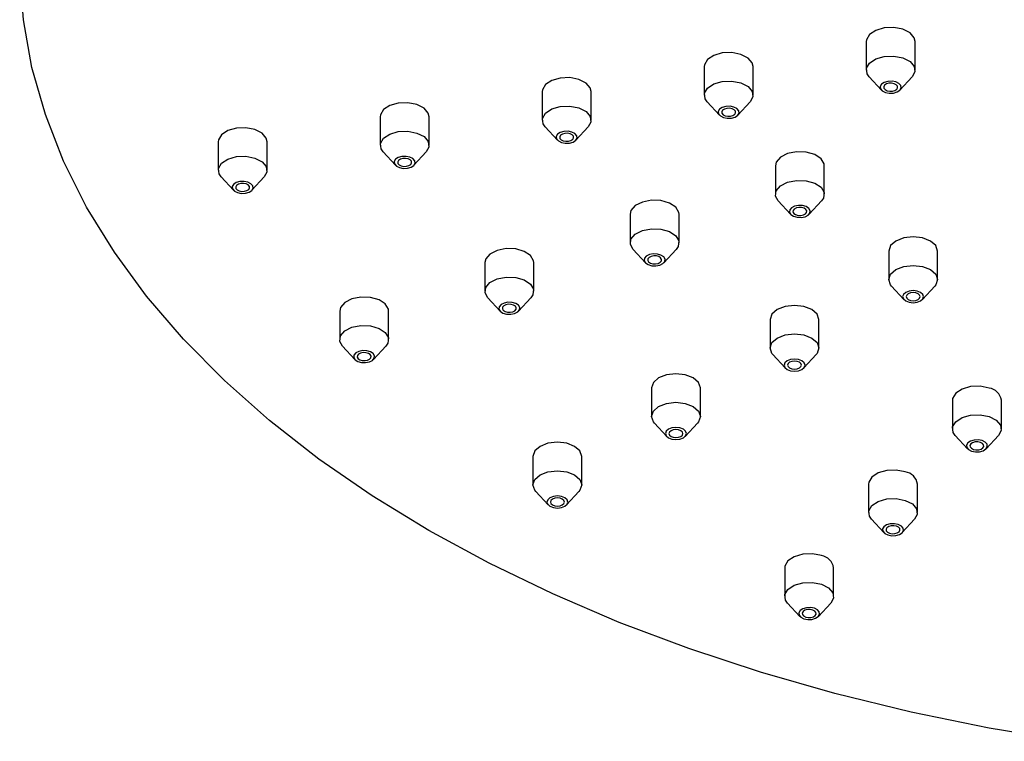
# Model space of a CAD drawing. Units: millimetres. Extents: x 3 to 4997, y 5 to 4995.
# Drawn here: x 3761 to 3831, y 1469 to 1521 of the extents above; entities that cross this region are included whole.
import ezdxf

# ---------------------------------------------------------------- set-up
doc = ezdxf.new("R2010")
doc.units = ezdxf.units.MM

msp = doc.modelspace()

# ---------------------------------------------------------------- linework, layer by layer
at = {"color": 7, "linetype": 'Continuous', "lineweight": 25}
for p, q in [((3821.293, 1519.116), (3821.293, 1517.075)), ((3824.793, 1517.075), (3824.793, 1519.116)), ((3809.702, 1517.323), (3809.702, 1515.282)), ((3813.202, 1515.282), (3813.202, 1517.323)), ((3821.499, 1516.598), (3822.381, 1515.646)), ((3823.704, 1515.646), (3824.586, 1516.598)), ((3798.111, 1515.53), (3798.111, 1513.489)), ((3801.611, 1513.489), (3801.611, 1515.53)), ((3809.908, 1514.806), (3810.79, 1513.853)), ((3812.113, 1513.853), (3812.995, 1514.806)), ((3786.52, 1513.737), (3786.52, 1511.696)), ((3790.02, 1511.696), (3790.02, 1513.737)), ((3798.317, 1513.013), (3799.199, 1512.06)), ((3800.522, 1512.06), (3801.404, 1513.013)), ((3774.928, 1511.944), (3774.928, 1509.903)), ((3778.428, 1509.903), (3778.428, 1511.944)), ((3786.726, 1511.22), (3787.608, 1510.267)), ((3788.931, 1510.267), (3789.813, 1511.22)), ((3814.797, 1510.222), (3814.797, 1508.181)), ((3818.297, 1508.181), (3818.297, 1510.222)), ((3775.135, 1509.427), (3776.017, 1508.474)), ((3777.34, 1508.474), (3778.222, 1509.427)), ((3815.003, 1507.705), (3815.885, 1506.752)), ((3817.208, 1506.752), (3818.09, 1507.705)), ((3804.404, 1506.759), (3804.404, 1504.717)), ((3807.904, 1504.717), (3807.904, 1506.759)), ((3804.611, 1504.241), (3805.493, 1503.288)), ((3806.816, 1503.288), (3807.698, 1504.241)), ((3822.902, 1504.125), (3822.902, 1502.083)), ((3826.402, 1502.083), (3826.402, 1504.125)), ((3794.012, 1503.295), (3794.012, 1501.253)), ((3797.512, 1501.253), (3797.512, 1503.295)), ((3823.108, 1501.607), (3823.99, 1500.654)), ((3825.313, 1500.654), (3826.195, 1501.607)), ((3794.219, 1500.777), (3795.101, 1499.825)), ((3796.424, 1499.825), (3797.306, 1500.777)), ((3783.62, 1499.831), (3783.62, 1497.79)), ((3787.12, 1497.79), (3787.12, 1499.831)), ((3814.416, 1499.226), (3814.416, 1497.185)), ((3817.916, 1497.185), (3817.916, 1499.226)), ((3783.826, 1497.314), (3784.708, 1496.361)), ((3786.031, 1496.361), (3786.913, 1497.314)), ((3814.623, 1496.709), (3815.505, 1495.756)), ((3816.828, 1495.756), (3817.71, 1496.709)), ((3805.931, 1494.328), (3805.931, 1492.286)), ((3809.431, 1492.286), (3809.431, 1494.328)), ((3827.464, 1493.446), (3827.464, 1491.405)), ((3830.964, 1491.405), (3830.964, 1493.446)), ((3806.138, 1491.81), (3807.02, 1490.858)), ((3808.342, 1490.858), (3809.224, 1491.81)), ((3827.671, 1490.929), (3828.553, 1489.976)), ((3829.875, 1489.976), (3830.757, 1490.929)), ((3797.446, 1489.429), (3797.446, 1487.388)), ((3800.946, 1487.388), (3800.946, 1489.429)), ((3821.464, 1487.447), (3821.464, 1485.406)), ((3824.964, 1485.406), (3824.964, 1487.447)), ((3797.652, 1486.912), (3798.534, 1485.959)), ((3799.857, 1485.959), (3800.739, 1486.912)), ((3821.671, 1484.93), (3822.553, 1483.977)), ((3823.875, 1483.977), (3824.757, 1484.93)), ((3815.464, 1481.448), (3815.464, 1479.406)), ((3818.964, 1479.406), (3818.964, 1481.448)), ((3815.671, 1478.93), (3816.553, 1477.978)), ((3817.875, 1477.978), (3818.757, 1478.93))]:
    msp.add_line(p, q, dxfattribs=at)
at = {"color": 7, "linetype": 'Continuous', "lineweight": 25, "flags": 128}
for points in [[(3790.003, 1484.123), (3785.939, 1486.613), (3782.136, 1489.237), (3778.61, 1491.987), (3775.373, 1494.853), (3772.435, 1497.824), (3769.807, 1500.891), (3767.498, 1504.042), (3765.517, 1507.267), (3763.87, 1510.553), (3762.564, 1513.891), (3761.602, 1517.267), (3760.988, 1520.67), (3760.725, 1524.088)], [(3824.793, 1519.116), (3824.733, 1519.377), (3824.431, 1519.731), (3823.918, 1519.991), (3823.271, 1520.118), (3822.59, 1520.092), (3821.978, 1519.917), (3821.527, 1519.621), (3821.308, 1519.248), (3821.293, 1519.116)], [(3813.202, 1517.323), (3813.142, 1517.584), (3812.84, 1517.938), (3812.327, 1518.198), (3811.68, 1518.325), (3810.999, 1518.299), (3810.386, 1518.125), (3809.936, 1517.828), (3809.717, 1517.455), (3809.702, 1517.323)], [(3821.499, 1516.598), (3821.353, 1516.813), (3821.308, 1517.206), (3821.527, 1517.58), (3821.978, 1517.876), (3822.59, 1518.05)], [(3822.59, 1518.05), (3823.271, 1518.076), (3823.918, 1517.95), (3824.431, 1517.69), (3824.733, 1517.336), (3824.778, 1516.943), (3824.586, 1516.598)], [(3801.611, 1515.53), (3801.551, 1515.792), (3801.249, 1516.145), (3800.736, 1516.405), (3800.089, 1516.532), (3799.408, 1516.506), (3798.795, 1516.332), (3798.345, 1516.035), (3798.126, 1515.662), (3798.111, 1515.53)], [(3809.908, 1514.806), (3809.761, 1515.02), (3809.717, 1515.414), (3809.936, 1515.787), (3810.386, 1516.083), (3810.999, 1516.257)], [(3810.999, 1516.257), (3811.68, 1516.283), (3812.327, 1516.157), (3812.84, 1515.897), (3813.142, 1515.543), (3813.187, 1515.15), (3812.995, 1514.806)], [(3822.318, 1515.738), (3822.448, 1515.586), (3822.668, 1515.475), (3822.945, 1515.421), (3823.237, 1515.432), (3823.499, 1515.506), (3823.692, 1515.633), (3823.786, 1515.793), (3823.767, 1515.962), (3823.638, 1516.113), (3823.418, 1516.225), (3823.141, 1516.279), (3822.849, 1516.268), (3822.586, 1516.193), (3822.393, 1516.066), (3822.299, 1515.906), (3822.318, 1515.738)], [(3822.56, 1515.775), (3822.646, 1515.674), (3822.793, 1515.6), (3822.978, 1515.564), (3823.172, 1515.571), (3823.347, 1515.621), (3823.476, 1515.705), (3823.539, 1515.812), (3823.526, 1515.925), (3823.44, 1516.026), (3823.293, 1516.1), (3823.108, 1516.136), (3822.913, 1516.129), (3822.739, 1516.079), (3822.61, 1515.994), (3822.547, 1515.887), (3822.56, 1515.775)], [(3790.02, 1513.737), (3789.96, 1513.999), (3789.658, 1514.352), (3789.145, 1514.612), (3788.498, 1514.739), (3787.817, 1514.713), (3787.204, 1514.539), (3786.754, 1514.242), (3786.535, 1513.869), (3786.52, 1513.737)], [(3798.317, 1513.013), (3798.17, 1513.227), (3798.126, 1513.621), (3798.345, 1513.994), (3798.795, 1514.29), (3799.408, 1514.465)], [(3799.408, 1514.465), (3800.089, 1514.49), (3800.736, 1514.364), (3801.249, 1514.104), (3801.551, 1513.75), (3801.596, 1513.357), (3801.404, 1513.013)], [(3810.727, 1513.945), (3810.857, 1513.793), (3811.077, 1513.682), (3811.354, 1513.628), (3811.646, 1513.639), (3811.908, 1513.713), (3812.101, 1513.84), (3812.195, 1514), (3812.176, 1514.169), (3812.047, 1514.32), (3811.827, 1514.432), (3811.55, 1514.486), (3811.258, 1514.475), (3810.995, 1514.4), (3810.802, 1514.273), (3810.708, 1514.113), (3810.727, 1513.945)], [(3810.969, 1513.982), (3811.055, 1513.881), (3811.202, 1513.807), (3811.387, 1513.771), (3811.581, 1513.778), (3811.756, 1513.828), (3811.885, 1513.913), (3811.948, 1514.019), (3811.935, 1514.132), (3811.848, 1514.233), (3811.702, 1514.307), (3811.517, 1514.343), (3811.322, 1514.336), (3811.147, 1514.286), (3811.019, 1514.201), (3810.956, 1514.095), (3810.969, 1513.982)], [(3778.428, 1511.944), (3778.369, 1512.206), (3778.067, 1512.559), (3777.553, 1512.819), (3776.907, 1512.946), (3776.226, 1512.92), (3775.613, 1512.746), (3775.163, 1512.449), (3774.943, 1512.076), (3774.928, 1511.944)], [(3786.726, 1511.22), (3786.579, 1511.434), (3786.535, 1511.828), (3786.754, 1512.201), (3787.204, 1512.497), (3787.817, 1512.672)], [(3787.817, 1512.672), (3788.498, 1512.697), (3789.145, 1512.571), (3789.658, 1512.311), (3789.96, 1511.957), (3790.005, 1511.564), (3789.813, 1511.22)], [(3799.136, 1512.152), (3799.266, 1512), (3799.486, 1511.889), (3799.763, 1511.835), (3800.055, 1511.846), (3800.317, 1511.92), (3800.51, 1512.047), (3800.604, 1512.207), (3800.585, 1512.376), (3800.456, 1512.527), (3800.236, 1512.639), (3799.959, 1512.693), (3799.667, 1512.682), (3799.404, 1512.607), (3799.211, 1512.48), (3799.117, 1512.32), (3799.136, 1512.152)], [(3799.378, 1512.189), (3799.464, 1512.088), (3799.611, 1512.014), (3799.795, 1511.978), (3799.99, 1511.985), (3800.165, 1512.035), (3800.294, 1512.12), (3800.356, 1512.226), (3800.344, 1512.339), (3800.257, 1512.44), (3800.111, 1512.514), (3799.926, 1512.55), (3799.731, 1512.543), (3799.556, 1512.493), (3799.428, 1512.408), (3799.365, 1512.302), (3799.378, 1512.189)], [(3818.062, 1510.727), (3817.612, 1511.024), (3817, 1511.198), (3816.318, 1511.224), (3815.672, 1511.097), (3815.158, 1510.837), (3814.856, 1510.484), (3814.797, 1510.222)], [(3775.135, 1509.427), (3774.988, 1509.641), (3774.943, 1510.035), (3775.163, 1510.408), (3775.613, 1510.704), (3776.226, 1510.879)], [(3776.226, 1510.879), (3776.907, 1510.904), (3777.553, 1510.778), (3778.067, 1510.518), (3778.369, 1510.164), (3778.413, 1509.771), (3778.222, 1509.427)], [(3787.545, 1510.359), (3787.675, 1510.207), (3787.895, 1510.096), (3788.172, 1510.042), (3788.464, 1510.053), (3788.726, 1510.127), (3788.919, 1510.254), (3789.013, 1510.414), (3788.994, 1510.583), (3788.865, 1510.735), (3788.645, 1510.846), (3788.367, 1510.9), (3788.075, 1510.889), (3787.813, 1510.814), (3787.62, 1510.687), (3787.526, 1510.527), (3787.545, 1510.359)], [(3787.787, 1510.396), (3787.873, 1510.295), (3788.02, 1510.221), (3788.204, 1510.185), (3788.399, 1510.192), (3788.574, 1510.242), (3788.703, 1510.327), (3788.765, 1510.433), (3788.753, 1510.546), (3788.666, 1510.647), (3788.52, 1510.721), (3788.335, 1510.757), (3788.14, 1510.75), (3787.965, 1510.7), (3787.837, 1510.615), (3787.774, 1510.509), (3787.787, 1510.396)], [(3818.297, 1510.222), (3818.282, 1510.354), (3818.062, 1510.727)], [(3775.954, 1508.566), (3776.083, 1508.414), (3776.303, 1508.303), (3776.581, 1508.249), (3776.873, 1508.26), (3777.135, 1508.334), (3777.328, 1508.461), (3777.422, 1508.621), (3777.403, 1508.79), (3777.273, 1508.942), (3777.053, 1509.053), (3776.776, 1509.107), (3776.484, 1509.096), (3776.222, 1509.021), (3776.029, 1508.894), (3775.935, 1508.734), (3775.954, 1508.566)], [(3815.003, 1507.705), (3814.812, 1508.049), (3814.856, 1508.442), (3815.158, 1508.796), (3815.672, 1509.056)], [(3815.672, 1509.056), (3816.318, 1509.183), (3817, 1509.157), (3817.612, 1508.982), (3818.062, 1508.686), (3818.282, 1508.313), (3818.237, 1507.919), (3818.09, 1507.705)], [(3776.196, 1508.603), (3776.282, 1508.502), (3776.428, 1508.428), (3776.613, 1508.392), (3776.808, 1508.399), (3776.983, 1508.449), (3777.111, 1508.534), (3777.174, 1508.64), (3777.161, 1508.753), (3777.075, 1508.854), (3776.928, 1508.928), (3776.744, 1508.964), (3776.549, 1508.957), (3776.374, 1508.907), (3776.245, 1508.822), (3776.183, 1508.716), (3776.196, 1508.603)], [(3807.67, 1507.264), (3807.22, 1507.56), (3806.607, 1507.734), (3805.926, 1507.76), (3805.279, 1507.633), (3804.766, 1507.374), (3804.464, 1507.02), (3804.404, 1506.759)], [(3807.904, 1506.759), (3807.889, 1506.89), (3807.67, 1507.264)], [(3815.897, 1506.74), (3816.09, 1506.613), (3816.353, 1506.538), (3816.645, 1506.527), (3816.922, 1506.581), (3817.142, 1506.693), (3817.271, 1506.844), (3817.29, 1507.013), (3817.196, 1507.173), (3817.003, 1507.3), (3816.741, 1507.374), (3816.449, 1507.385), (3816.172, 1507.331), (3815.952, 1507.22), (3815.822, 1507.068), (3815.803, 1506.9), (3815.897, 1506.74)], [(3816.114, 1506.812), (3816.242, 1506.727), (3816.417, 1506.677), (3816.612, 1506.67), (3816.797, 1506.706), (3816.943, 1506.78), (3817.03, 1506.881), (3817.042, 1506.994), (3816.98, 1507.1), (3816.851, 1507.185), (3816.676, 1507.235), (3816.481, 1507.242), (3816.297, 1507.206), (3816.15, 1507.132), (3816.064, 1507.031), (3816.051, 1506.918), (3816.114, 1506.812)], [(3804.611, 1504.241), (3804.419, 1504.585), (3804.464, 1504.979), (3804.766, 1505.332), (3805.279, 1505.592)], [(3805.279, 1505.592), (3805.926, 1505.719), (3806.607, 1505.693), (3807.22, 1505.519), (3807.67, 1505.222), (3807.889, 1504.849), (3807.845, 1504.456), (3807.698, 1504.241)], [(3825.889, 1504.839), (3825.321, 1505.058), (3824.652, 1505.135), (3823.982, 1505.058), (3823.414, 1504.839), (3823.035, 1504.511), (3822.902, 1504.125)], [(3826.402, 1504.125), (3826.268, 1504.511), (3825.889, 1504.839)], [(3797.278, 1503.8), (3796.827, 1504.096), (3796.215, 1504.271), (3795.534, 1504.296), (3794.887, 1504.17), (3794.374, 1503.91), (3794.072, 1503.556), (3794.012, 1503.295)], [(3797.512, 1503.295), (3797.497, 1503.427), (3797.278, 1503.8)], [(3805.505, 1503.276), (3805.698, 1503.149), (3805.96, 1503.074), (3806.252, 1503.063), (3806.529, 1503.117), (3806.749, 1503.229), (3806.879, 1503.38), (3806.898, 1503.549), (3806.804, 1503.709), (3806.611, 1503.836), (3806.349, 1503.911), (3806.057, 1503.922), (3805.779, 1503.867), (3805.559, 1503.756), (3805.43, 1503.604), (3805.411, 1503.436), (3805.505, 1503.276)], [(3805.721, 1503.348), (3805.85, 1503.263), (3806.025, 1503.214), (3806.22, 1503.206), (3806.404, 1503.242), (3806.551, 1503.317), (3806.637, 1503.418), (3806.65, 1503.53), (3806.587, 1503.637), (3806.459, 1503.721), (3806.284, 1503.771), (3806.089, 1503.779), (3805.904, 1503.742), (3805.758, 1503.668), (3805.671, 1503.567), (3805.659, 1503.455), (3805.721, 1503.348)], [(3823.108, 1501.607), (3823.035, 1501.697), (3822.902, 1502.083), (3823.035, 1502.47), (3823.414, 1502.798)], [(3823.414, 1502.798), (3823.982, 1503.017), (3824.652, 1503.094), (3825.321, 1503.017), (3825.889, 1502.798), (3826.268, 1502.47), (3826.402, 1502.083), (3826.268, 1501.697), (3826.195, 1501.607)], [(3794.219, 1500.777), (3794.027, 1501.122), (3794.072, 1501.515), (3794.374, 1501.868), (3794.887, 1502.128)], [(3794.887, 1502.128), (3795.534, 1502.255), (3796.215, 1502.229), (3796.827, 1502.055), (3797.278, 1501.759), (3797.497, 1501.385), (3797.452, 1500.992), (3797.306, 1500.777)], [(3786.885, 1500.336), (3786.435, 1500.633), (3785.823, 1500.807), (3785.141, 1500.833), (3784.495, 1500.706), (3783.981, 1500.446), (3783.679, 1500.093), (3783.62, 1499.831)], [(3824.121, 1500.552), (3824.365, 1500.459), (3824.652, 1500.426), (3824.939, 1500.459), (3825.182, 1500.552), (3825.344, 1500.693), (3825.402, 1500.859), (3825.344, 1501.024), (3825.182, 1501.165), (3824.939, 1501.259), (3824.652, 1501.291), (3824.365, 1501.259), (3824.121, 1501.165), (3823.959, 1501.024), (3823.902, 1500.859), (3823.959, 1500.693), (3824.121, 1500.552)], [(3824.298, 1500.654), (3824.46, 1500.592), (3824.652, 1500.57), (3824.843, 1500.592), (3825.005, 1500.654), (3825.114, 1500.748), (3825.152, 1500.859), (3825.114, 1500.969), (3825.005, 1501.063), (3824.843, 1501.125), (3824.652, 1501.147), (3824.46, 1501.125), (3824.298, 1501.063), (3824.19, 1500.969), (3824.152, 1500.859), (3824.19, 1500.748), (3824.298, 1500.654)], [(3787.12, 1499.831), (3787.105, 1499.963), (3786.885, 1500.336)], [(3795.113, 1499.812), (3795.306, 1499.685), (3795.568, 1499.61), (3795.86, 1499.599), (3796.137, 1499.654), (3796.357, 1499.765), (3796.487, 1499.917), (3796.506, 1500.085), (3796.412, 1500.245), (3796.219, 1500.372), (3795.956, 1500.447), (3795.664, 1500.458), (3795.387, 1500.404), (3795.167, 1500.292), (3795.038, 1500.141), (3795.019, 1499.972), (3795.113, 1499.812)], [(3795.329, 1499.884), (3795.458, 1499.8), (3795.633, 1499.75), (3795.827, 1499.742), (3796.012, 1499.779), (3796.159, 1499.853), (3796.245, 1499.954), (3796.258, 1500.066), (3796.195, 1500.173), (3796.066, 1500.258), (3795.892, 1500.307), (3795.697, 1500.315), (3795.512, 1500.279), (3795.365, 1500.204), (3795.279, 1500.103), (3795.266, 1499.991), (3795.329, 1499.884)], [(3817.404, 1499.941), (3816.836, 1500.16), (3816.166, 1500.236), (3815.497, 1500.16), (3814.929, 1499.941), (3814.549, 1499.613), (3814.416, 1499.226)], [(3817.916, 1499.226), (3817.783, 1499.613), (3817.404, 1499.941)], [(3783.826, 1497.314), (3783.635, 1497.658), (3783.679, 1498.051), (3783.981, 1498.405), (3784.495, 1498.665)], [(3784.495, 1498.665), (3785.141, 1498.791), (3785.823, 1498.766), (3786.435, 1498.591), (3786.885, 1498.295), (3787.105, 1497.922), (3787.06, 1497.528), (3786.913, 1497.314)], [(3814.623, 1496.709), (3814.549, 1496.798), (3814.416, 1497.185), (3814.549, 1497.571), (3814.929, 1497.899)], [(3814.929, 1497.899), (3815.497, 1498.118), (3816.166, 1498.195), (3816.836, 1498.118), (3817.404, 1497.899), (3817.783, 1497.571), (3817.916, 1497.185), (3817.783, 1496.798), (3817.71, 1496.709)], [(3784.72, 1496.348), (3784.913, 1496.221), (3785.176, 1496.147), (3785.468, 1496.136), (3785.745, 1496.19), (3785.965, 1496.301), (3786.094, 1496.453), (3786.113, 1496.621), (3786.019, 1496.781), (3785.826, 1496.908), (3785.564, 1496.983), (3785.272, 1496.994), (3784.995, 1496.94), (3784.775, 1496.828), (3784.645, 1496.677), (3784.626, 1496.508), (3784.72, 1496.348)], [(3784.937, 1496.421), (3785.065, 1496.336), (3785.24, 1496.286), (3785.435, 1496.279), (3785.62, 1496.315), (3785.766, 1496.389), (3785.853, 1496.49), (3785.866, 1496.603), (3785.803, 1496.709), (3785.674, 1496.794), (3785.499, 1496.844), (3785.305, 1496.851), (3785.12, 1496.815), (3784.973, 1496.741), (3784.887, 1496.64), (3784.874, 1496.527), (3784.937, 1496.421)], [(3815.636, 1495.654), (3815.879, 1495.56), (3816.166, 1495.527), (3816.453, 1495.56), (3816.697, 1495.654), (3816.859, 1495.794), (3816.916, 1495.96), (3816.859, 1496.126), (3816.697, 1496.266), (3816.453, 1496.36), (3816.166, 1496.393), (3815.879, 1496.36), (3815.636, 1496.266), (3815.473, 1496.126), (3815.416, 1495.96), (3815.473, 1495.794), (3815.636, 1495.654)], [(3815.813, 1495.756), (3815.975, 1495.693), (3816.166, 1495.671), (3816.358, 1495.693), (3816.52, 1495.756), (3816.628, 1495.85), (3816.666, 1495.96), (3816.628, 1496.071), (3816.52, 1496.164), (3816.358, 1496.227), (3816.166, 1496.249), (3815.975, 1496.227), (3815.813, 1496.164), (3815.704, 1496.071), (3815.666, 1495.96), (3815.704, 1495.85), (3815.813, 1495.756)], [(3808.918, 1495.042), (3808.351, 1495.261), (3807.681, 1495.338), (3807.011, 1495.261), (3806.444, 1495.042), (3806.064, 1494.714), (3805.931, 1494.328)], [(3809.431, 1494.328), (3809.298, 1494.714), (3808.918, 1495.042)], [(3830.089, 1494.321), (3829.442, 1494.448), (3828.761, 1494.422), (3828.149, 1494.248), (3827.698, 1493.952), (3827.479, 1493.578), (3827.464, 1493.446)], [(3806.138, 1491.81), (3806.064, 1491.9), (3805.931, 1492.286), (3806.064, 1492.673), (3806.444, 1493.001)], [(3806.444, 1493.001), (3807.011, 1493.22), (3807.681, 1493.297), (3808.351, 1493.22), (3808.918, 1493.001), (3809.298, 1492.673), (3809.431, 1492.286), (3809.298, 1491.9), (3809.224, 1491.81)], [(3827.698, 1491.91), (3828.149, 1492.207), (3828.761, 1492.381), (3829.442, 1492.407), (3830.089, 1492.28), (3830.602, 1492.02), (3830.904, 1491.667), (3830.949, 1491.273), (3830.757, 1490.929)], [(3807.151, 1490.755), (3807.394, 1490.662), (3807.681, 1490.629), (3807.968, 1490.662), (3808.211, 1490.755), (3808.374, 1490.896), (3808.431, 1491.062), (3808.374, 1491.227), (3808.211, 1491.368), (3807.968, 1491.462), (3807.681, 1491.495), (3807.394, 1491.462), (3807.151, 1491.368), (3806.988, 1491.227), (3806.931, 1491.062), (3806.988, 1490.896), (3807.151, 1490.755)], [(3827.671, 1490.929), (3827.524, 1491.144), (3827.479, 1491.537), (3827.698, 1491.91)], [(3807.327, 1490.858), (3807.49, 1490.795), (3807.681, 1490.773), (3807.872, 1490.795), (3808.035, 1490.858), (3808.143, 1490.951), (3808.181, 1491.062), (3808.143, 1491.172), (3808.035, 1491.266), (3807.872, 1491.328), (3807.681, 1491.35), (3807.49, 1491.328), (3807.327, 1491.266), (3807.219, 1491.172), (3807.181, 1491.062), (3807.219, 1490.951), (3807.327, 1490.858)], [(3800.433, 1490.144), (3799.865, 1490.363), (3799.196, 1490.44), (3798.526, 1490.363), (3797.958, 1490.144), (3797.579, 1489.816), (3797.446, 1489.429)], [(3800.946, 1489.429), (3800.813, 1489.816), (3800.433, 1490.144)], [(3828.839, 1489.805), (3829.116, 1489.751), (3829.408, 1489.762), (3829.671, 1489.837), (3829.864, 1489.964), (3829.958, 1490.124), (3829.938, 1490.292), (3829.809, 1490.444), (3829.589, 1490.555), (3829.312, 1490.61), (3829.02, 1490.599), (3828.757, 1490.524), (3828.564, 1490.397), (3828.47, 1490.237), (3828.49, 1490.068), (3828.619, 1489.917), (3828.839, 1489.805)], [(3828.964, 1489.93), (3829.149, 1489.894), (3829.343, 1489.902), (3829.518, 1489.951), (3829.647, 1490.036), (3829.71, 1490.143), (3829.697, 1490.255), (3829.611, 1490.356), (3829.464, 1490.43), (3829.279, 1490.467), (3829.085, 1490.459), (3828.91, 1490.409), (3828.781, 1490.325), (3828.718, 1490.218), (3828.731, 1490.106), (3828.817, 1490.005), (3828.964, 1489.93)], [(3797.652, 1486.912), (3797.579, 1487.001), (3797.446, 1487.388), (3797.579, 1487.775), (3797.958, 1488.102)], [(3797.958, 1488.102), (3798.526, 1488.321), (3799.196, 1488.398), (3799.865, 1488.321), (3800.433, 1488.102), (3800.813, 1487.775), (3800.946, 1487.388), (3800.813, 1487.001), (3800.739, 1486.912)], [(3824.089, 1488.322), (3823.442, 1488.449), (3822.761, 1488.423), (3822.149, 1488.249), (3821.698, 1487.952), (3821.479, 1487.579), (3821.464, 1487.447)], [(3798.665, 1485.857), (3798.909, 1485.763), (3799.196, 1485.73), (3799.483, 1485.763), (3799.726, 1485.857), (3799.889, 1485.997), (3799.946, 1486.163), (3799.889, 1486.329), (3799.726, 1486.469), (3799.483, 1486.563), (3799.196, 1486.596), (3798.909, 1486.563), (3798.665, 1486.469), (3798.503, 1486.329), (3798.446, 1486.163), (3798.503, 1485.997), (3798.665, 1485.857)], [(3798.842, 1485.959), (3799.004, 1485.896), (3799.196, 1485.875), (3799.387, 1485.896), (3799.549, 1485.959), (3799.658, 1486.053), (3799.696, 1486.163), (3799.658, 1486.274), (3799.549, 1486.367), (3799.387, 1486.43), (3799.196, 1486.452), (3799.004, 1486.43), (3798.842, 1486.367), (3798.734, 1486.274), (3798.696, 1486.163), (3798.734, 1486.053), (3798.842, 1485.959)], [(3821.671, 1484.93), (3821.524, 1485.144), (3821.479, 1485.538), (3821.698, 1485.911)], [(3821.698, 1485.911), (3822.149, 1486.207), (3822.761, 1486.382), (3823.442, 1486.407), (3824.089, 1486.281), (3824.602, 1486.021), (3824.904, 1485.667), (3824.949, 1485.274), (3824.757, 1484.93)], [(3822.839, 1483.806), (3823.116, 1483.752), (3823.408, 1483.763), (3823.671, 1483.837), (3823.864, 1483.964), (3823.958, 1484.124), (3823.938, 1484.293), (3823.809, 1484.445), (3823.589, 1484.556), (3823.312, 1484.61), (3823.02, 1484.599), (3822.757, 1484.524), (3822.564, 1484.397), (3822.47, 1484.237), (3822.49, 1484.069), (3822.619, 1483.917), (3822.839, 1483.806)], [(3822.964, 1483.931), (3823.149, 1483.895), (3823.343, 1483.902), (3823.518, 1483.952), (3823.647, 1484.037), (3823.71, 1484.143), (3823.697, 1484.256), (3823.611, 1484.357), (3823.464, 1484.431), (3823.279, 1484.467), (3823.085, 1484.46), (3822.91, 1484.41), (3822.781, 1484.325), (3822.718, 1484.219), (3822.731, 1484.106), (3822.817, 1484.005), (3822.964, 1483.931)], [(3835.788, 1469.036), (3830.094, 1469.987), (3824.509, 1471.131), (3819.05, 1472.463), (3813.738, 1473.981), (3808.591, 1475.677), (3803.626, 1477.546), (3798.863, 1479.581), (3794.316, 1481.776), (3790.003, 1484.123)], [(3818.089, 1482.323), (3817.442, 1482.449), (3816.761, 1482.424), (3816.149, 1482.249), (3815.698, 1481.953), (3815.479, 1481.58), (3815.464, 1481.448)], [(3815.698, 1479.912), (3816.149, 1480.208), (3816.761, 1480.382), (3817.442, 1480.408), (3818.089, 1480.281), (3818.602, 1480.021), (3818.904, 1479.668), (3818.949, 1479.275), (3818.757, 1478.93)], [(3815.671, 1478.93), (3815.524, 1479.145), (3815.479, 1479.538), (3815.698, 1479.912)], [(3816.839, 1477.807), (3817.116, 1477.752), (3817.408, 1477.763), (3817.671, 1477.838), (3817.864, 1477.965), (3817.958, 1478.125), (3817.938, 1478.294), (3817.809, 1478.445), (3817.589, 1478.557), (3817.312, 1478.611), (3817.02, 1478.6), (3816.757, 1478.525), (3816.564, 1478.398), (3816.47, 1478.238), (3816.49, 1478.07), (3816.619, 1477.918), (3816.839, 1477.807)], [(3816.964, 1477.932), (3817.149, 1477.895), (3817.343, 1477.903), (3817.518, 1477.953), (3817.647, 1478.037), (3817.71, 1478.144), (3817.697, 1478.256), (3817.611, 1478.357), (3817.464, 1478.432), (3817.279, 1478.468), (3817.085, 1478.46), (3816.91, 1478.411), (3816.781, 1478.326), (3816.718, 1478.219), (3816.731, 1478.107), (3816.817, 1478.006), (3816.964, 1477.932)]]:
    msp.add_lwpolyline(points, dxfattribs=at)
at = {"color": 7, "linetype": 'Continuous', "lineweight": 25}
for centre in [(3829.927, 1493.284), (3823.927, 1487.285), (3817.927, 1481.286)]:
    msp.add_arc(centre, 1.05, 8.89194, 81.11426, dxfattribs=at)

doc.saveas('drawing.dxf')
